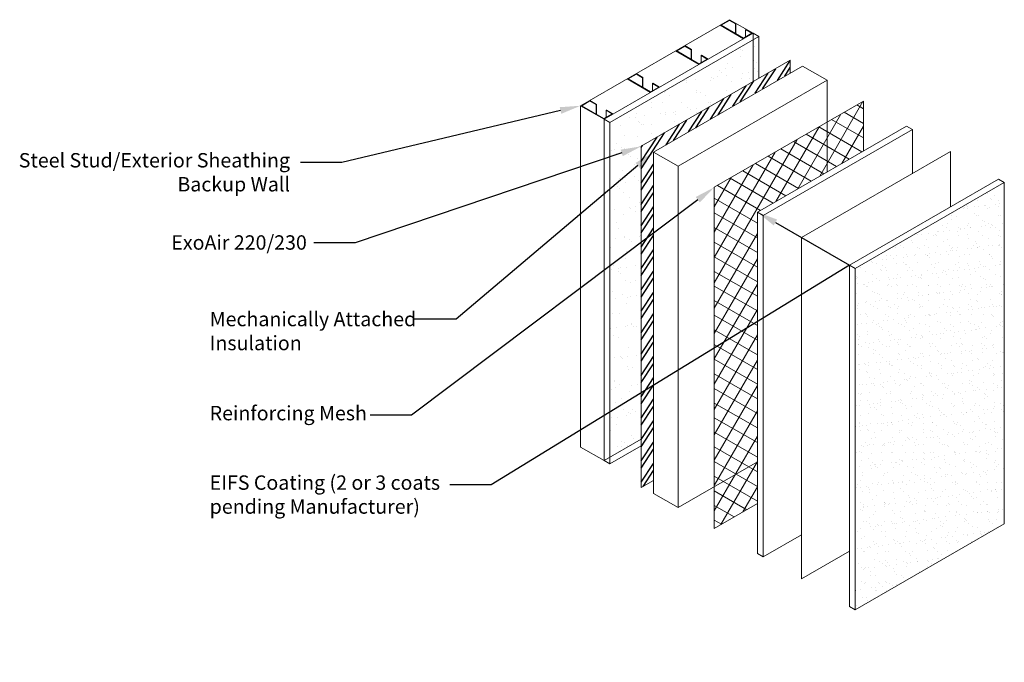
# Model space of a CAD drawing. Extents: x -99.34 to -90.78, y -2.62 to 2.97.
import ezdxf
from ezdxf import colors
from ezdxf.entities.mleader import LeaderData, LeaderLine
from ezdxf.math import Vec2, Vec3

# ---------------------------------------------------------------- set-up
doc = ezdxf.new("R2010")
doc.units = 0
doc.header["$MEASUREMENT"] = 0
doc.layers.get('0').update_dxf_attribs({"linetype": 'CONTINUOUS', "lineweight": 15})
doc.layers.add('AVB-PNS Hatch', color=4, linetype='CONTINUOUS')
doc.styles.add('0TREMCO', font='sanss___.ttf', dxfattribs={"height": 0.125})

msp = doc.modelspace()

# ---------------------------------------------------------------- hatches: boundary and pattern name
h = msp.add_hatch()
h.set_pattern_fill('AR-SAND', color=256, scale=0.1)
h.paths.add_polyline_path([(-92.9649, 2.432), (-92.9649, 2.7954), (-94.2099, 2.0766), (-94.2099, 0.8309), (-93.9369, 1.0366), (-93.9369, 1.8708)])
h.paths.add_polyline_path([(-92.914, 2.8248), (-92.9649, 2.7954), (-92.9649, 2.432), (-92.914, 2.4613)])
h.paths.add_polyline_path([(-93.9369, 1.0366), (-94.2099, 0.8309), (-94.2099, -0.0153), (-93.9369, 0.2641)])
h.paths.add_polyline_path([(-93.9369, 0.2641), (-94.2099, -0.0153), (-94.2099, -0.2505), (-93.9369, -0.0332)])
h.paths.add_polyline_path([(-93.9369, -0.0332), (-94.2099, -0.2505), (-94.2099, -0.4397), (-93.9369, -0.2725)])
h.paths.add_polyline_path([(-93.9369, -0.2725), (-94.2099, -0.4397), (-94.2099, -0.8324), (-93.9369, -0.6747)])
h = msp.add_hatch()
h.set_pattern_fill('NET', color=256, scale=0.88141, angle=60)
h.set_pattern_definition([(60, (-44.2542, 0.58096), (-0.09541542, 0.05508812), []), (150, (-44.2542, 0.58096), (-0.05508812, -0.09541542), [])])
h.paths.add_polyline_path([(-92.9267, 1.2982), (-92.3211, 1.6479), (-92.3211, 2.0812), (-93.302, 1.5149), (-93.302, -1.0892), (-92.9267, -0.8725)])
h.paths.add_polyline_path([(-92.0061, 2.263), (-92.3211, 2.0812), (-92.3211, 1.6479), (-92.0061, 1.8297)])
h.paths.add_polyline_path([(-92.9267, -0.8725), (-93.302, -1.0892), (-93.302, -1.4528), (-92.9267, -1.2362)])
h = msp.add_hatch()
h.set_pattern_fill('AR-SAND', color=256, scale=0.068554)
h.set_pattern_definition([(37.5, (-44.2542, 0.58096), (-0.00431845, 0.13209167), [0, -0.10420223, 0, -0.11654197, 0, -0.11140041]), (7.5, (-44.2542, 0.58096), (0.12132545, 0.1934697), [0, -0.05621436, 0, -0.09391912, 0, -0.0359909]), (327.5, (-44.33852, 0.58096), (0.2134872, 0.00038795), [0, -0.03427705, 0, -0.12339738, 0, -0.16110213]), (317.5, (-44.33852, 0.58096), (0.2060823, 0.06016826), [0, -0.01713852, 0, -0.08089384, 0, -0.09254803])])
h.paths.add_polyline_path([(-90.7801, 1.5552), (-92.076, 0.8071), (-92.076, -2.1607), (-90.7801, -1.4125)])
at = {"layer": 'AVB-PNS Hatch'}
h = msp.add_hatch(dxfattribs=at)
h.set_pattern_fill('ANSI32', color=256, scale=0.27, angle=12)
h.set_pattern_definition([(57, (7.70032, 0.22753), (-0.0849154, 0.0551447), []), (57, (7.74701, 0.23745), (-0.0849154, 0.0551447), [])])
h.paths.add_polyline_path([(-92.641, 2.5093), (-92.641, 2.6189), (-93.9369, 1.8708), (-93.9369, -1.0969), (-93.8304, -1.0354), (-93.8304, 1.82)])

# ---------------------------------------------------------------- linework, layer by layer
for p, q in [((-94.4646, 2.2237), (-93.1687, 2.9718)), ((-93.2507, 2.9245), (-93.0469, 2.8068)), ((-93.1701, 2.9658), (-93.2416, 2.9245)), ((-93.2416, 2.9245), (-93.0476, 2.8125)), ((-93.172, 2.9699), (-93.1138, 2.9363)), ((-93.1701, 2.9658), (-93.1164, 2.9348)), ((-93.1687, 2.9718), (-92.9649, 2.8542)), ((-93.1164, 2.9348), (-93.1138, 2.9363)), ((-93.1164, 2.9348), (-93.1164, 2.852)), ((-93.1138, 2.9363), (-93.1138, 2.8506)), ((-94.2608, 2.106), (-92.9649, 2.8542)), ((-92.9761, 2.8538), (-93.0476, 2.8125)), ((-93.0298, 2.8848), (-93.0265, 2.8859)), ((-93.0298, 2.8848), (-92.9761, 2.8538)), ((-93.0298, 2.8848), (-93.0298, 2.8225)), ((-93.0265, 2.8859), (-92.9682, 2.8523)), ((-92.9649, 2.432), (-92.9649, 2.8542)), ((-92.9649, 2.8542), (-92.914, 2.8248)), ((-94.2099, 2.0766), (-92.914, 2.8248)), ((-93.5578, 2.7419), (-93.6293, 2.7006)), ((-93.5598, 2.746), (-93.5015, 2.7124)), ((-93.5578, 2.7419), (-93.5041, 2.7109)), ((-92.914, 2.4613), (-92.914, 2.8248)), ((-93.6385, 2.7006), (-93.4347, 2.5829)), ((-93.6293, 2.7006), (-93.4354, 2.5886)), ((-93.5041, 2.7109), (-93.5015, 2.7124)), ((-93.5041, 2.7109), (-93.5041, 2.6282)), ((-93.5015, 2.7124), (-93.5015, 2.6269)), ((-93.4176, 2.6609), (-93.4142, 2.662)), ((-93.4176, 2.6609), (-93.3639, 2.6299)), ((-93.4176, 2.6609), (-93.4176, 2.599)), ((-93.4142, 2.662), (-93.356, 2.6284)), ((-93.9369, 1.8708), (-92.641, 2.6189)), ((-93.3639, 2.6299), (-93.4354, 2.5886)), ((-92.641, 2.5093), (-92.641, 2.6189)), ((-93.9795, 2.4985), (-94.051, 2.4572)), ((-93.9814, 2.5026), (-93.9232, 2.469)), ((-93.9795, 2.4985), (-93.9258, 2.4675)), ((-92.5345, 2.5681), (-93.8304, 1.82)), ((-92.5345, 2.5681), (-92.3211, 2.4449)), ((-94.0601, 2.4572), (-93.8563, 2.3395)), ((-94.051, 2.4572), (-93.857, 2.3452)), ((-93.9258, 2.4675), (-93.9232, 2.469)), ((-93.9258, 2.4675), (-93.9258, 2.3847)), ((-93.9232, 2.469), (-93.9232, 2.3835)), ((-93.8392, 2.4175), (-93.8359, 2.4186)), ((-93.8392, 2.4175), (-93.7855, 2.3865)), ((-93.8392, 2.4175), (-93.8391, 2.3553)), ((-93.8359, 2.4186), (-93.7776, 2.3849)), ((-92.3211, 2.4449), (-93.6169, 1.6967)), ((-92.3211, 1.6479), (-92.3211, 2.4449)), ((-93.7855, 2.3865), (-93.857, 2.3452)), ((-94.3839, 2.2649), (-94.4554, 2.2237)), ((-94.3859, 2.2691), (-94.3276, 2.2355)), ((-94.3839, 2.2649), (-94.3302, 2.2339)), ((-94.3302, 2.2339), (-94.3276, 2.2355)), ((-94.3302, 2.2339), (-94.3302, 2.1512)), ((-94.3276, 2.2355), (-94.3276, 2.1499)), ((-93.302, 1.5149), (-92.0061, 2.263)), ((-92.0061, 2.263), (-92.0061, 1.8297)), ((-94.4646, 2.2237), (-94.2608, 2.106)), ((-94.4646, -0.7441), (-94.4646, 2.2237)), ((-94.4554, 2.2237), (-94.2615, 2.1117)), ((-94.19, 2.153), (-94.2615, 2.1117)), ((-94.2437, 2.184), (-94.2403, 2.1851)), ((-94.2437, 2.184), (-94.19, 2.153)), ((-94.2437, 2.184), (-94.2437, 2.122)), ((-94.2403, 2.1851), (-94.1821, 2.1514)), ((-94.2608, -0.8617), (-94.2608, 2.106)), ((-94.2608, 2.106), (-94.2099, 2.0766)), ((-94.2099, -0.8911), (-94.2099, 2.0766)), ((-92.9267, 1.2982), (-91.6308, 2.0464)), ((-92.8758, 1.2688), (-91.5799, 2.017)), ((-91.6308, 2.0464), (-91.5799, 2.017)), ((-91.5799, 2.017), (-91.5799, 1.6324)), ((-93.9369, -1.0969), (-93.9369, 1.8708)), ((-93.8304, 1.82), (-93.8304, -1.1478)), ((-93.8304, 1.82), (-93.6169, 1.6967)), ((-92.5427, 1.0765), (-91.2468, 1.8247)), ((-91.2468, 1.8247), (-91.2468, 1.3445)), ((-93.6169, 1.6967), (-93.6169, -1.271)), ((-92.1268, 0.8364), (-90.831, 1.5846)), ((-92.076, 0.8071), (-90.7801, 1.5552)), ((-90.831, 1.5846), (-90.7801, 1.5552)), ((-90.7801, 1.5552), (-90.7801, -1.4125)), ((-93.302, -1.4528), (-93.302, 1.5149)), ((-92.9267, -1.6695), (-92.9267, 1.2982)), ((-92.9267, 1.2982), (-92.8758, 1.2688)), ((-92.8758, -1.6989), (-92.8758, 1.2688)), ((-92.5427, -1.8912), (-92.5427, 1.0765)), ((-92.1268, -2.1313), (-92.1268, 0.8364)), ((-92.1268, 0.8364), (-92.076, 0.8071)), ((-92.076, -2.1607), (-92.076, 0.8071)), ((-94.2608, -0.8617), (-93.9369, -0.6747)), ((-94.4646, -0.7441), (-94.2608, -0.8617)), ((-94.2099, -0.8911), (-93.9369, -0.7335)), ((-94.2608, -0.8617), (-94.2099, -0.8911)), ((-92.9267, -0.8725), (-93.6169, -1.271)), ((-93.9369, -1.0969), (-93.8304, -1.0354)), ((-93.8304, -1.1478), (-93.6169, -1.271)), ((-92.9267, -1.2362), (-93.302, -1.4528)), ((-90.7801, -1.4125), (-92.076, -2.1607)), ((-92.5427, -1.5066), (-92.8758, -1.6989)), ((-92.9267, -1.6695), (-92.8758, -1.6989)), ((-92.1268, -1.6511), (-92.5427, -1.8912)), ((-92.1268, -2.1313), (-92.076, -2.1607))]:
    msp.add_line(p, q)

# ---------------------------------------------------------------- leaders
ml = msp.add_multileader_mtext('Standard')
ml.set_content('Steel Stud/Exterior Sheathing\\PBackup Wall', color=256, style='0TREMCO')
ml.set_leader_properties()
ml.build(insert=Vec2(0, 0))
ml.multileader.update_dxf_attribs({"dogleg_length": 0.36, "arrow_head_size": 0.18})
ctx = ml.context
ctx.base_point, ctx.char_height, ctx.arrow_head_size, ctx.landing_gap_size, ctx.plane_origin = Vec3(-99.312, 1.7306), 0.125, 0.18, 0.09, Vec3(-94.4646, 2.2237)
ctx.text_align_type = 2
notes = []
notes.append((ctx, [(0, (1, 1, 0), (-96.5422, 1.7306), (-1, 0), 0.36, [(0, [(-94.4646, 2.2237)], 0, [])])]))
ctx.mtext.insert, ctx.mtext.alignment, ctx.mtext.flow_direction = Vec3(-96.9922, 1.8119), 3, 5
ml = msp.add_multileader_mtext('Standard')
ml.set_content('ExoAir 220/230', color=256, style='0TREMCO')
ml.set_leader_properties()
ml.build(insert=Vec2(0, 0))
ml.multileader.update_dxf_attribs({"dogleg_length": 0.36, "arrow_head_size": 0.18})
ctx = ml.context
ctx.base_point, ctx.char_height, ctx.arrow_head_size, ctx.landing_gap_size, ctx.plane_origin, ctx.plane_x_axis = Vec3(-98.1143, 1.0324), 0.125, 0.18, 0.09, Vec3(-93.9369, 1.8708), Vec3(1, 0, 0)
notes.append((ctx, [(0, (1, 1, 0), (-96.4257, 1.0324), (-1, 0, 0), 0.36, [(0, [(-93.9369, 1.8708)], 0, [])])]))
ctx.mtext.insert, ctx.mtext.text_direction, ctx.mtext.flow_direction = Vec3(-98.0243, 1.0969), Vec3(1, 0, 0), 5
ml = msp.add_multileader_mtext('Standard')
ml.set_content('Mechanically Attached\\PInsulation', color=256, style='0TREMCO')
ml.set_leader_properties()
ml.build(insert=Vec2(0, 0))
ml.multileader.update_dxf_attribs({"dogleg_length": 0.36, "arrow_head_size": 0.18})
ctx = ml.context
ctx.base_point, ctx.char_height, ctx.arrow_head_size, ctx.landing_gap_size, ctx.plane_origin, ctx.plane_x_axis = Vec3(-97.7807, 0.3665), 0.125, 0.18, 0.09, Vec3(-93.8304, 1.82), Vec3(1, 0, 0)
notes.append((ctx, [(0, (1, 1, 0), (-95.5485, 0.3665), (-1, 0, 0), 0.36, [(0, [(-93.8304, 1.82)], 0, [])])]))
ctx.mtext.insert, ctx.mtext.text_direction, ctx.mtext.flow_direction = Vec3(-97.6907, 0.4311), Vec3(1, 0, 0), 5
ml = msp.add_multileader_mtext('Standard')
ml.set_content('Reinforcing Mesh', color=256, style='0TREMCO')
ml.set_leader_properties()
ml.build(insert=Vec2(0, 0))
ml.multileader.update_dxf_attribs({"dogleg_length": 0.36, "arrow_head_size": 0.18})
ctx = ml.context
ctx.base_point, ctx.char_height, ctx.arrow_head_size, ctx.landing_gap_size, ctx.plane_origin, ctx.plane_x_axis = Vec3(-97.7807, -0.4683), 0.125, 0.18, 0.09, Vec3(-93.302, 1.5149), Vec3(1, 0, 0)
notes.append((ctx, [(0, (1, 1, 0), (-95.9346, -0.4683), (-1, 0, 0), 0.36, [(0, [(-93.302, 1.5149)], 0, [])])]))
ctx.mtext.insert, ctx.mtext.text_direction, ctx.mtext.flow_direction = Vec3(-97.6907, -0.387), Vec3(1, 0, 0), 5
ml = msp.add_multileader_mtext('Standard')
ml.set_content('EIFS Coating (2 or 3 coats\\Ppending Manufacturer)', color=256, style='0TREMCO')
ml.set_leader_properties()
ml.build(insert=Vec2(0, 0))
ml.multileader.update_dxf_attribs({"dogleg_length": 0.36, "arrow_head_size": 0.18})
ctx = ml.context
ctx.base_point, ctx.char_height, ctx.arrow_head_size, ctx.landing_gap_size, ctx.plane_origin, ctx.plane_x_axis = Vec3(-97.7807, -1.0724), 0.125, 0.18, 0.09, Vec3(-92.9267, 1.2982), Vec3(1, 0, 0)
notes.append((ctx, [(0, (1, 1, 0), (-95.2426, -1.0724), (-1, 0, 0), 0.36, [(2, [(-92.9267, 1.2982), (-92.5427, 1.0765), (-92.1268, 0.8364)], 0, [])])]))
ctx.mtext.insert, ctx.mtext.text_direction, ctx.mtext.flow_direction = Vec3(-97.6907, -0.991), Vec3(1, 0, 0), 5
for ctx, leaders in notes:
    for number, flags, end, landing, length, lines in leaders:
        leader = LeaderData()
        leader.index, (leader.has_last_leader_line, leader.has_dogleg_vector, leader.attachment_direction) = number, flags
        leader.last_leader_point, leader.dogleg_vector, leader.dogleg_length = Vec3(end), Vec3(landing), length
        for number, points, colour, breaks in lines:
            line = LeaderLine()
            line.index, line.vertices, line.color, line.breaks = number, Vec3.list(points), colors.encode_raw_color(colour), breaks
            leader.lines.append(line)
        ctx.leaders.append(leader)

doc.saveas('drawing.dxf')
